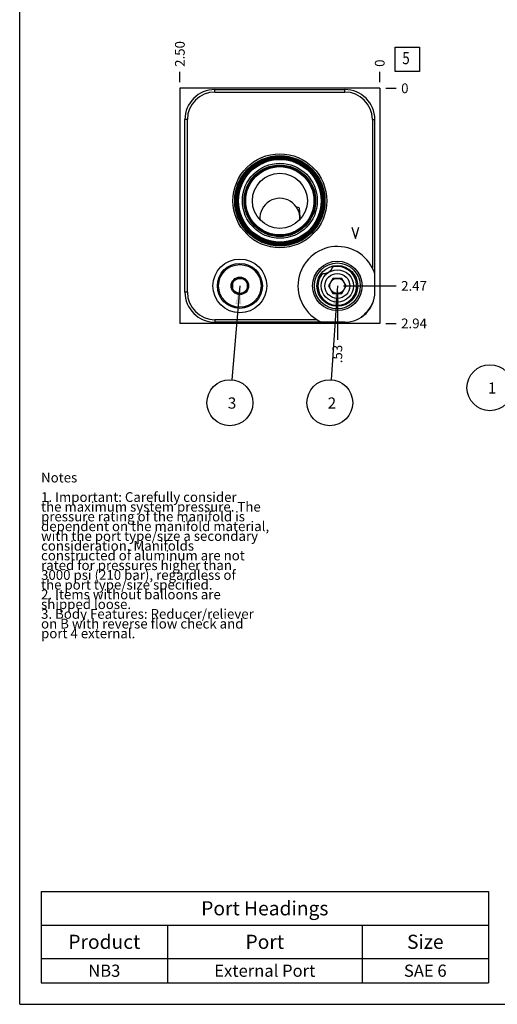
# Model space of a CAD drawing. Units: inches. Extents: x 0.3 to 21.7, y 0.3 to 16.7.
# Drawn here: x 0.3 to 5.2, y 0.3 to 10.4 of the extents above; entities that cross this region are included whole.
import ezdxf

# ---------------------------------------------------------------- set-up
doc = ezdxf.new("R2010")
doc.units = ezdxf.units.IN
doc.header["$LTSCALE"] = 1.21
doc.header["$MEASUREMENT"] = 0
doc.layers.get('0').update_dxf_attribs({"linetype": 'CONTINUOUS'})
doc.layers.add('02___PRT_ALL_AXES', color=7, linetype='CONTINUOUS')
doc.styles.get("Standard").update_dxf_attribs({"font": 'txt', "width": 0.8})
doc.dimstyles.new('DIMSTYLE_1', dxfattribs={"dimtxt": 0.1, "dimasz": 0.1875, "dimexe": 0.125, "dimexo": 0.0625, "dimgap": 0.025, "dimtad": 0, "dimtih": 1, "dimtoh": 1, "dimlfac": 1.216578, "dimzin": 4, "dimdsep": 46, "dimtxsty": 'Standard', "dimblk": '_FILLED', "dimblk1": '_FILLED', "dimblk2": '_FILLED', "dimcen": 0.09, "dimadec": 0, "dimazin": 0, "dimtfac": 1, "dimtofl": 0, "dimtmove": 0, "dimatfit": 3, "dimldrblk": '_FILLED', "dimfxl": 1, "dimtolj": 1, "dimtzin": 4, "dimarcsym": 0})
doc.dimstyles.new('DIMSTYLE_2', dxfattribs={"dimtxt": 0.1, "dimasz": 0.1875, "dimexe": 0.125, "dimexo": 0.0625, "dimgap": 0.025, "dimtad": 0, "dimtih": 1, "dimtoh": 1, "dimdec": 0, "dimlfac": 1.216578, "dimzin": 4, "dimdsep": 46, "dimtxsty": 'Standard', "dimblk": '_FILLED', "dimblk1": '_FILLED', "dimblk2": '_FILLED', "dimcen": 0.09, "dimadec": 0, "dimazin": 0, "dimtfac": 1, "dimtdec": 0, "dimtofl": 0, "dimtmove": 0, "dimatfit": 3, "dimldrblk": '_FILLED', "dimfxl": 1, "dimtolj": 1, "dimtzin": 4, "dimarcsym": 0})
doc.dimstyles.get("Standard").update_dxf_attribs({"dimtxt": 0.1, "dimasz": 0.1875, "dimexe": 0.125, "dimexo": 0.0625, "dimgap": 0.09, "dimtad": 0, "dimtih": 1, "dimtoh": 1, "dimdec": 3, "dimzin": 4, "dimdsep": 46, "dimtxsty": 'Standard', "dimblk": '_FILLED', "dimblk1": '_FILLED', "dimblk2": '_FILLED', "dimcen": 0.09, "dimadec": 0, "dimazin": 0, "dimtp": 0.001, "dimtm": 0.001, "dimtfac": 1, "dimtdec": 3, "dimtofl": 0, "dimtmove": 0, "dimatfit": 3, "dimldrblk": '_FILLED', "dimfxl": 1, "dimtolj": 1, "dimtzin": 4, "dimarcsym": 0})

# ---------------------------------------------------------------- blocks, each defined once
blk = doc.blocks.new('*D14')
at = {"color": 2, "linetype": 'Continuous'}
blk.add_line((1.948, 9.77), (1.948, 9.877), dxfattribs=at)
at = {"color": 2, "linetype": 'Continuous', "insert": (1.898, 9.927), "char_height": 0.1, "width": 0.32, "attachment_point": 1, "rotation": 90, "line_spacing_factor": 0.9}
blk.add_mtext('2.50', dxfattribs=at)
blk = doc.blocks.new('_FILLED')
at = {"color": 0, "linetype": 'ByBlock'}
blk.add_solid([(0, 0), (-1, 0.167), (-1, -0.167)], dxfattribs=at)
blk = doc.blocks.new('*D15')
at = {"color": 2, "linetype": 'Continuous'}
blk.add_line((4.003, 9.77), (4.003, 9.877), dxfattribs=at)
at = {"color": 2, "linetype": 'Continuous', "insert": (3.953, 9.927), "char_height": 0.1, "width": 0.08, "attachment_point": 1, "rotation": 90, "line_spacing_factor": 0.9}
blk.add_mtext('0', dxfattribs=at)
blk = doc.blocks.new('*D16')
at = {"color": 2, "linetype": 'Continuous'}
blk.add_line((4.066, 7.293), (4.173, 7.293), dxfattribs=at)
at = {"color": 2, "linetype": 'Continuous', "insert": (4.223, 7.343), "char_height": 0.1, "width": 0.32, "attachment_point": 1, "line_spacing_factor": 0.9}
blk.add_mtext('2.94', dxfattribs=at)
blk = doc.blocks.new('*D17')
at = {"color": 2, "linetype": 'Continuous'}
blk.add_line((4.066, 9.707), (4.173, 9.707), dxfattribs=at)
at = {"color": 2, "linetype": 'Continuous', "insert": (4.223, 9.757), "char_height": 0.1, "width": 0.08, "attachment_point": 1, "line_spacing_factor": 0.9}
blk.add_mtext('0', dxfattribs=at)
blk = doc.blocks.new('*D18')
at = {"color": 2, "linetype": 'Continuous'}
blk.add_line((3.567, 7.616), (3.567, 7.123), dxfattribs=at)
at = {"color": 2, "linetype": 'Continuous', "insert": (3.517, 7.073), "char_height": 0.1, "width": 0.24, "attachment_point": 3, "rotation": 90, "line_spacing_factor": 0.9}
blk.add_mtext('.53', dxfattribs=at)
blk = doc.blocks.new('*D19')
at = {"color": 2, "linetype": 'Continuous'}
blk.add_line((3.629, 7.678), (4.173, 7.678), dxfattribs=at)
at = {"color": 2, "linetype": 'Continuous', "insert": (4.223, 7.728), "char_height": 0.1, "width": 0.32, "attachment_point": 1, "line_spacing_factor": 0.9}
blk.add_mtext('2.47', dxfattribs=at)
blk = doc.blocks.new('*T43')
at = {"color": 2, "linetype": 'Continuous'}
for p, q in [((0, 0), (4.6, 0)), ((0, 0), (0, -0.93775)), ((4.6, 0), (4.6, -0.93775)), ((0, -0.34375), (4.6, -0.34375)), ((1.3, -0.34375), (1.3, -0.93775)), ((3.3, -0.34375), (3.3, -0.93775)), ((0, -0.68775), (4.6, -0.68775)), ((0, -0.93775), (4.6, -0.93775))]:
    blk.add_line(p, q, dxfattribs=at)
at = {"color": 2, "linetype": 'Continuous', "attachment_point": 2, "line_spacing_factor": 0.9}
for s, insert, char_height, width in [('Port Headings', (2.3, -0.099375), 0.145, 3.016), ('Product', (0.65, -0.44325), 0.145, 1.624), ('Port', (2.3, -0.44325), 0.145, 0.928), ('Size', (3.95, -0.44325), 0.145, 0.928), ('NB3', (0.65, -0.75025), 0.125, 0.6), ('External Port', (2.3, -0.75025), 0.125, 2.6), ('SAE 6', (3.95, -0.75025), 0.125, 1)]:
    blk.add_mtext(s, dxfattribs=dict(at, insert=insert, char_height=char_height, width=width))
blk = doc.blocks.new('SUN_NBOMBALLOON_BL2', base_point=(5.135, 6.633))
at = {"color": 2, "linetype": 'Continuous'}
blk.add_circle((5.135, 6.633), 0.236, dxfattribs=at)
at = {"color": 2, "linetype": 'Continuous', "insert": (5.114, 6.687), "char_height": 0.115, "width": 0.092, "attachment_point": 1, "line_spacing_factor": 0.9}
blk.add_mtext('1', dxfattribs=at)
blk = doc.blocks.new('SUN_FACENUMBER_BL6', base_point=(4.287, 10.003))
at = {"color": 2, "linetype": 'Continuous'}
for p, q in [((4.162, 10.128), (4.412, 10.128)), ((4.162, 9.878), (4.162, 10.128)), ((4.412, 10.128), (4.412, 9.878)), ((4.412, 9.878), (4.162, 9.878))]:
    blk.add_line(p, q, dxfattribs=at)
at = {"color": 2, "linetype": 'Continuous', "width": 0.8}
blk.add_text('5', height=0.125, dxfattribs=at).set_placement((4.235, 9.954))
blk = doc.blocks.new('SUN_NBOMBALLOON_BL7', base_point=(2.462, 6.479))
at = {"color": 2, "linetype": 'Continuous'}
blk.add_circle((2.462, 6.479), 0.236, dxfattribs=at)
at = {"color": 2, "linetype": 'Continuous', "insert": (2.441, 6.533), "char_height": 0.115, "width": 0.092, "attachment_point": 1, "line_spacing_factor": 0.9}
blk.add_mtext('3', dxfattribs=at)
blk = doc.blocks.new('SUN_NBOMBALLOON_BL8', base_point=(3.49, 6.479))
at = {"color": 2, "linetype": 'Continuous'}
blk.add_circle((3.49, 6.479), 0.236, dxfattribs=at)
at = {"color": 2, "linetype": 'Continuous', "insert": (3.468, 6.533), "char_height": 0.115, "width": 0.092, "attachment_point": 1, "line_spacing_factor": 0.9}
blk.add_mtext('2', dxfattribs=at)

msp = doc.modelspace()

# ---------------------------------------------------------------- linework, layer by layer
at = {"color": 7, "linetype": 'Continuous'}
for p, q in [((0.3013, 0.3013), (0.3013, 16.6988)), ((1.9485, 9.7075), (1.9485, 7.2925)), ((4.0034, 9.7075), (1.9485, 9.7075)), ((4.0034, 9.7075), (4.0034, 7.2925)), ((2.3085, 9.6689), (2.3085, 9.6943)), ((2.3085, 9.6943), (3.6442, 9.6943)), ((2.3085, 9.6689), (3.6442, 9.6689)), ((3.6442, 9.6689), (3.6442, 9.6943)), ((2.0003, 7.6139), (2.0003, 9.3861)), ((2.0257, 9.3861), (2.0003, 9.3861)), ((2.0257, 7.6139), (2.0257, 9.3861)), ((3.927, 9.3861), (3.927, 7.8622)), ((3.927, 9.3861), (3.9524, 9.3861)), ((3.9524, 7.6139), (3.9524, 9.3861)), ((3.1413, 8.4937), (3.1728, 8.4827)), ((3.1823, 8.3587), (3.1823, 8.3585)), ((2.4877, 7.7226), (2.5649, 7.7672)), ((2.4877, 7.7226), (2.4877, 7.6334)), ((2.5649, 7.7672), (2.6422, 7.7226)), ((2.6422, 7.6334), (2.6422, 7.7226)), ((3.5223, 7.7553), (3.4777, 7.678)), ((3.6115, 7.7553), (3.5223, 7.7553)), ((3.6562, 7.678), (3.6115, 7.7553)), ((2.0257, 7.6139), (2.0003, 7.6139)), ((2.5649, 7.5888), (2.4877, 7.6334)), ((2.6422, 7.6334), (2.5649, 7.5888)), ((3.4777, 7.678), (3.5223, 7.6008)), ((3.5223, 7.6008), (3.6115, 7.6008)), ((3.6115, 7.6008), (3.6562, 7.678)), ((4.0034, 7.2925), (1.9485, 7.2925)), ((3.359, 7.3311), (2.3085, 7.3311)), ((2.3085, 7.3311), (2.3085, 7.3057)), ((3.6442, 7.3057), (2.3085, 7.3057)), ((0.3013, 0.3013), (21.6988, 0.3013))]:
    msp.add_line(p, q, dxfattribs=at)
at = {"color": 4, "linetype": 'Continuous'}
for p, q in [((3.7167, 8.2814), (3.7527, 8.1663)), ((3.7527, 8.1663), (3.7887, 8.2814))]:
    msp.add_line(p, q, dxfattribs=at)
at = {"color": 7, "linetype": 'Continuous'}
for centre, radius in [((2.9759, 8.5518), 0.4817), ((2.9759, 8.5518), 0.4637), ((2.9759, 8.5518), 0.4562), ((2.9759, 8.5518), 0.4513), ((2.9759, 8.5518), 0.4439), ((2.9759, 8.5518), 0.4332), ((2.9759, 8.5518), 0.4246), ((2.9759, 8.5518), 0.3851), ((2.9759, 8.5518), 0.3679), ((2.9759, 8.5518), 0.3604), ((2.9759, 8.5518), 0.3506), ((2.9759, 8.5518), 0.2828), ((2.5649, 7.678), 0.2762), ((2.5649, 7.678), 0.2314), ((2.5649, 7.678), 0.2182), ((3.5669, 7.678), 0.254), ((3.5669, 7.678), 0.2355), ((3.5669, 7.678), 0.2092), ((3.5669, 7.678), 0.1659), ((2.5649, 7.678), 0.09), ((2.5649, 7.678), 0.0773), ((3.5669, 7.678), 0.0773)]:
    msp.add_circle(centre, radius, dxfattribs=at)
for centre, radius, start, end in [((2.3085, 9.3861), 0.3082, 90, 180), ((2.3085, 9.3861), 0.2828, 90, 180), ((3.6442, 9.3861), 0.3082, 0, 90), ((3.6442, 9.3861), 0.2828, 0, 90), ((2.9759, 8.3718), 0.2055, 355.93581, 184.12415), ((3.126, 8.4591), 0.0652, 320.41456, 324.30951), ((3.5669, 7.678), 0.4044, 17.58836, 247.03325), ((3.5669, 7.678), 0.1989, 140.84908, 105.30028), ((3.447, 7.8596), 0.0758, 229.91397, 237.63594), ((3.4493, 7.8611), 0.0758, 8.50494, 16.27276), ((2.3085, 7.6139), 0.3082, 180, 270), ((2.3085, 7.6139), 0.2828, 180, 270), ((3.6442, 7.6139), 0.3082, 270, 360), ((3.5669, 7.678), 0.4044, 305.80391, 334.82528)]:
    msp.add_arc(centre, radius, start, end, dxfattribs=at)
for points, knots in [([(3.1728, 8.4827), (3.1735, 8.4775), (3.1748, 8.467), (3.1764, 8.4513), (3.1778, 8.4357), (3.179, 8.4201), (3.18, 8.4047), (3.1809, 8.3893), (3.1816, 8.374), (3.1821, 8.3638), (3.1823, 8.3587)], [0, 0, 0, 0, 0.1276171, 0.254446, 0.3804932, 0.5057786, 0.6303327, 0.7541929, 0.8774008, 1, 1, 1, 1]), ([(3.4761, 7.8174), (3.4736, 7.8158), (3.4686, 7.8129), (3.4608, 7.8091), (3.4528, 7.8061), (3.4447, 7.8038), (3.4365, 7.8024), (3.4284, 7.8018), (3.4204, 7.8022), (3.4152, 7.803), (3.4127, 7.8036)], [0, 0, 0, 0, 0.13106, 0.2613182, 0.3900769, 0.5168029, 0.6411698, 0.7630676, 0.8825883, 1, 1, 1, 1]), ([(3.5144, 7.8699), (3.514, 7.8673), (3.5126, 7.8622), (3.5097, 7.8548), (3.5059, 7.8475), (3.5013, 7.8406), (3.4959, 7.8341), (3.4899, 7.828), (3.4833, 7.8224), (3.4785, 7.819), (3.4761, 7.8174)], [0, 0, 0, 0, 0.1173985, 0.2369117, 0.3588089, 0.4831812, 0.6099166, 0.7386848, 0.8689468, 1, 1, 1, 1])]:
    msp.add_open_spline(points, degree=3, knots=knots, dxfattribs=at)
msp.add_open_spline([(3.3982, 7.8016), (3.3982, 7.8016), (3.3982, 7.8016), (3.3982, 7.8016)], degree=3, dxfattribs=at)
at = {"layer": '02___PRT_ALL_AXES', "color": 7, "linetype": 'Continuous'}
msp.add_circle((3.5669, 7.678), 0.1282, dxfattribs=at)

# ---------------------------------------------------------------- block references
at = {"color": 2, "linetype": 'Continuous'}
for name, p in [('SUN_FACENUMBER_BL6', (4.2872, 10.0034)), ('SUN_NBOMBALLOON_BL2', (5.1353, 6.6325)), ('SUN_NBOMBALLOON_BL7', (2.4622, 6.4785)), ('SUN_NBOMBALLOON_BL8', (3.4897, 6.4785))]:
    msp.add_blockref(name, p, dxfattribs=at)
msp.add_blockref('*T43', (0.5212, 1.459))

# ---------------------------------------------------------------- texts
at = {"color": 2, "linetype": 'Continuous', "insert": (0.5212, 5.7599), "char_height": 0.1, "width": 3.04, "attachment_point": 1, "line_spacing_factor": 0.6}
msp.add_mtext('Notes\\P \\P1. Important: Carefully consider\\P   the maximum system pressure. The\\P   pressure rating of the manifold is\\P   dependent on the manifold material,\\P   with the port type/size a secondary\\P   consideration. Manifolds\\P   constructed of aluminum are not\\P   rated for pressures higher than\\P   3000 psi (210 bar), regardless of\\P   the port type/size specified.\\P2. Items without balloons are\\P   shipped loose.\\P3. Body Features: Reducer/reliever\\P   on B with reverse flow check and\\P   port 4 external.', dxfattribs=at)

# ---------------------------------------------------------------- dimensions: what is measured, and where the dimension line sits
at = {"color": 2, "linetype": 'Continuous'}
for feature_location, offset, dtype, origin, dimstyle, picture, middle in [((1.9485, 9.77), (0, 0.1075), 1, (4.0034, 9.7075), 'DIMSTYLE_1', '*D14', (1.9485, 10.0875)), ((4.0034095466, 9.7699851346), (0, 0.1075), 1, (4.0034095466, 9.7074851346), 'DIMSTYLE_2', '*D15', (4.0034095127, 9.9674851644)), ((3.5669, 7.6155), (0, -0.493), 1, (4.0034, 9.7075), 'DIMSTYLE_1', '*D18', (3.5669, 6.9625)), ((3.6294, 7.678), (0.544, 0), 0, (4.0034, 9.7075), 'DIMSTYLE_1', '*D19', (4.3834, 7.678)), ((4.0659095466, 9.7074851346), (0.1075, 0), 0, (4.0034095466, 9.7074851346), 'DIMSTYLE_2', '*D17', (4.2634095612, 9.7074849854)), ((4.0659, 7.2925), (0.1075, 0), 0, (4.0034, 9.7075), 'DIMSTYLE_1', '*D16', (4.3859, 7.2925))]:
    dim = msp.add_ordinate_dim(feature_location=feature_location, offset=offset, dtype=dtype, origin=origin, dimstyle=dimstyle, dxfattribs=at)
    dim.commit()
    dim.dimension.update_dxf_attribs({"geometry": picture, "text_midpoint": middle})

# ---------------------------------------------------------------- leaders
for points in [[(2.5649, 7.678), (2.4823, 6.7136)], [(3.5669, 7.678), (3.5048, 6.714)]]:
    msp.add_leader(points, dimstyle='Standard', override={"dimtad": 0}, dxfattribs=at)

doc.saveas('drawing.dxf')
